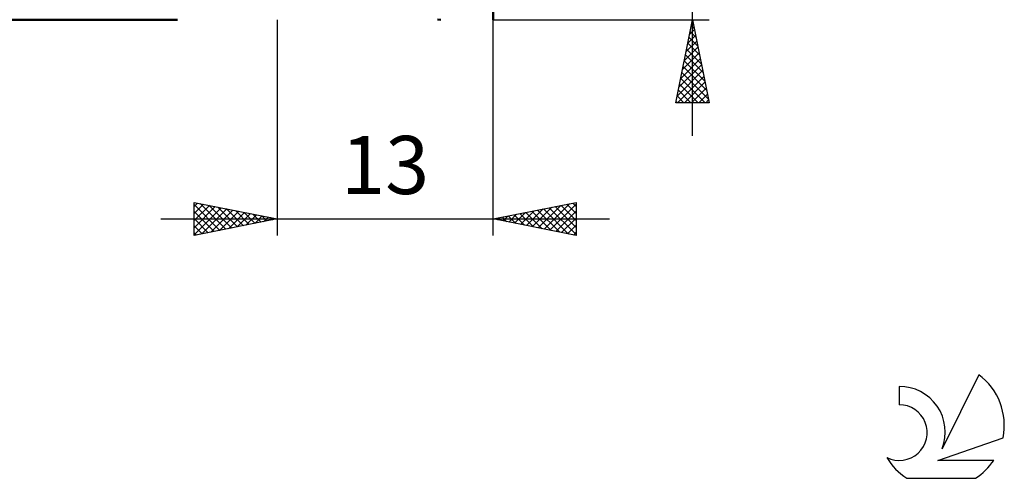
# Model space of a CAD drawing. Units: millimetres. Extents: x -17.1 to 80.8, y -30.6 to 40.1.
# Drawn here: x 21.5 to 80.8, y -30.6 to -3 of the extents above; entities that cross this region are included whole.
import ezdxf
from ezdxf.enums import TextEntityAlignment as Align

# ---------------------------------------------------------------- set-up
doc = ezdxf.new("R2010")
doc.units = ezdxf.units.MM
doc.header["$LTSCALE"] = 4.2
for name, color, linetype in [('1', 4, 'CONTINUOUS'), ('2', 7, 'CONTINUOUS'), ('SK1', 4, 'CONTINUOUS'), ('SK6', 5, 'CONTINUOUS')]:
    doc.layers.add(name, color=color, linetype=linetype)
doc.styles.get("Standard").update_dxf_attribs({"font": 'Monospac821 BT'})

msp = doc.modelspace()

# ---------------------------------------------------------------- linework, layer by layer
at = {"layer": '1', "color": 4, "linetype": 'CONTINUOUS', "lineweight": 50}
for p, q in [((50, -3), (50, 1.84)), ((46.844, -3), (46.659, -2.994)), ((49.993, -3), (50, -3))]:
    msp.add_line(p, q, dxfattribs=at)
msp.add_ellipse((50, 0), major_axis=(3.519, 0.022), ratio=0.85256, start_param=4.704077, end_param=4.705108, dxfattribs=at)
at = {"layer": '2', "color": 7, "linetype": 'CONTINUOUS', "lineweight": 25}
for p, q in [((62, -10), (62, 16.475)), ((37, -3), (37, -16)), ((50, -3), (63, -3)), ((50, -16), (50, -3)), ((61, -8), (62, -3)), ((61.929, -3.355), (62.047, -3.237)), ((61.93, -3.352), (62.106, -3.529)), ((62, -3), (63, -8)), ((61.717, -4.416), (62.189, -3.944)), ((61.788, -4.059), (62.318, -4.589)), ((61.823, -3.885), (62.118, -3.59)), ((61.859, -3.706), (62.212, -4.059)), ((61.505, -5.476), (62.33, -4.651)), ((61.611, -4.946), (62.259, -4.297)), ((61.717, -4.413), (62.424, -5.12)), ((61.399, -6.007), (62.401, -5.004)), ((61.576, -5.12), (62.636, -6.18)), ((61.647, -4.767), (62.53, -5.65)), ((61.187, -7.067), (62.542, -5.712)), ((61.293, -6.537), (62.472, -5.358)), ((61.435, -5.827), (62.848, -7.241)), ((61.505, -5.474), (62.742, -6.711)), ((61.08, -7.598), (62.613, -6.065)), ((61.102, -8), (62.684, -6.419)), ((61.364, -6.181), (62.954, -7.771)), ((61.222, -6.888), (62.335, -8)), ((61.293, -6.534), (62.759, -8)), ((61.527, -8), (62.754, -6.772)), ((61.081, -7.595), (61.486, -8)), ((61.152, -7.241), (61.91, -8)), ((61.951, -8), (62.825, -7.126)), ((62.375, -8), (62.896, -7.479)), ((63, -8), (61, -8)), ((61.01, -7.949), (61.062, -8)), ((62.799, -8), (62.967, -7.833)), ((32, -16), (32, -14)), ((32, -14), (37, -15)), ((32, -14.255), (32.212, -14.042)), ((32, -14.679), (32.566, -14.113)), ((32, -14.134), (33.555, -15.689)), ((32, -15.103), (32.919, -14.184)), ((32.363, -14.073), (33.909, -15.618)), ((32.893, -14.179), (34.262, -15.548)), ((50, -15), (55, -14)), ((52.712, -15.542), (54.067, -14.187)), ((53.065, -15.613), (54.598, -14.08)), ((53.419, -15.684), (55, -14.102)), ((54.091, -14.182), (55, -15.09)), ((54.445, -14.111), (55, -14.666)), ((54.798, -14.04), (55, -14.242)), ((55, -14), (55, -16)), ((32, -15.527), (33.273, -14.255)), ((32, -15.952), (33.626, -14.325)), ((32, -14.558), (33.201, -15.76)), ((32.47, -15.906), (33.98, -14.396)), ((33, -15.8), (34.333, -14.467)), ((33.423, -14.285), (34.616, -15.477)), ((33.531, -15.694), (34.687, -14.537)), ((33.954, -14.391), (34.969, -15.406)), ((34.061, -15.588), (35.041, -14.608)), ((34.484, -14.497), (35.323, -15.335)), ((34.591, -15.482), (35.394, -14.679)), ((35.014, -14.603), (35.676, -15.265)), ((35.122, -15.376), (35.748, -14.75)), ((35.545, -14.709), (36.03, -15.194)), ((36.075, -14.815), (36.383, -15.123)), ((50.944, -15.189), (51.416, -14.717)), ((51.263, -14.747), (51.894, -15.379)), ((51.297, -15.259), (51.946, -14.611)), ((51.616, -14.677), (52.425, -15.485)), ((51.651, -15.33), (52.476, -14.505)), ((51.97, -14.606), (52.955, -15.591)), ((52.004, -15.401), (53.007, -14.399)), ((52.324, -14.535), (53.485, -15.697)), ((52.358, -15.472), (53.537, -14.293)), ((52.677, -14.465), (54.016, -15.803)), ((53.031, -14.394), (54.546, -15.909)), ((53.384, -14.323), (55, -15.939)), ((53.738, -14.252), (55, -15.515)), ((53.772, -15.754), (55, -14.527)), ((30, -15), (57, -15)), ((32, -14.983), (32.848, -15.83)), ((37, -15), (32, -16)), ((32, -15.407), (32.494, -15.901)), ((35.652, -15.27), (36.101, -14.82)), ((36.182, -15.164), (36.455, -14.891)), ((36.605, -14.921), (36.737, -15.053)), ((36.713, -15.057), (36.808, -14.962)), ((55, -16), (50, -15)), ((50.202, -14.96), (50.303, -15.061)), ((50.237, -15.047), (50.355, -14.929)), ((50.556, -14.889), (50.834, -15.167)), ((50.59, -15.118), (50.885, -14.823)), ((50.909, -14.818), (51.364, -15.273)), ((54.126, -15.825), (55, -14.951)), ((54.479, -15.896), (55, -15.375)), ((32, -15.831), (32.141, -15.972)), ((54.833, -15.967), (55, -15.799))]:
    msp.add_line(p, q, dxfattribs=at)
at = {"layer": 'SK1', "color": 4, "linetype": 'CONTINUOUS', "lineweight": 50}
msp.add_line((0.4, -3), (31, -3), dxfattribs=at)
at = {"layer": 'SK6', "color": 5, "linetype": 'CONTINUOUS', "lineweight": 25}
for p, q in [((79.235, -24.38), (77.037, -28.837)), ((74.44, -25.085), (74.44, -26.188)), ((76.78, -29.538), (80.7, -28.177)), ((80.137, -29.538), (76.78, -29.538)), ((74.902, -30.62), (79.044, -30.62))]:
    msp.add_line(p, q, dxfattribs=at)
for centre, radius, start, end in [((76.973, -27.434), 3.8, 348.72386, 53.46911), ((74.461, -27.845), 2.76, 338.93794, 90.44457), ((74.451, -27.865), 1.677, 243.42147, 90.36024), ((76.973, -27.434), 3.8, 210.54837, 236.97802), ((76.973, -27.434), 3.8, 303.02198, 326.37322)]:
    msp.add_arc(centre, radius, start, end, dxfattribs=at)

# ---------------------------------------------------------------- texts
at = {"layer": '2', "color": 7, "linetype": 'CONTINUOUS', "lineweight": 25}
msp.add_text('13', height=3.5, dxfattribs=at).set_placement((43.5, -13.5), align=Align.CENTER)

doc.saveas('drawing.dxf')
